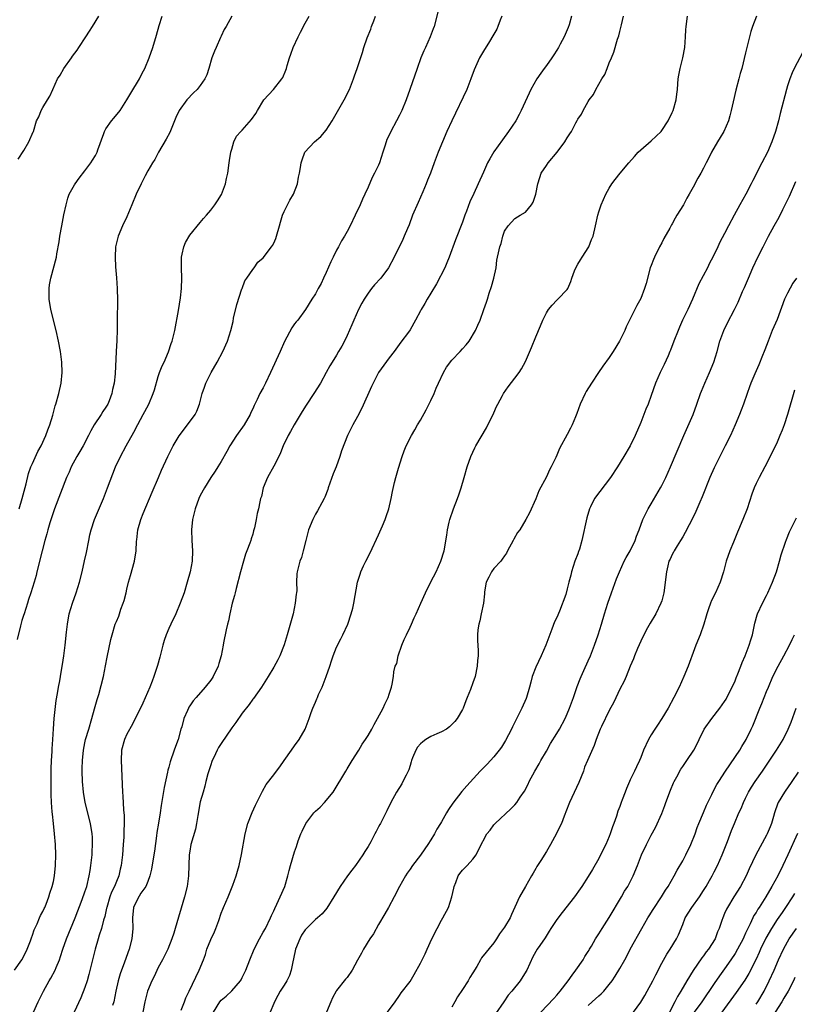
# Model space of a CAD drawing. Units: inches. Extents: x 2601000 to 2604000, y 1497000 to 1500000.
# Drawn here: x 2602191 to 2602338, y 1498001 to 1498188 of the extents above; entities that cross this region are included whole.
import ezdxf

# ---------------------------------------------------------------- set-up
doc = ezdxf.new("R2010")
doc.units = ezdxf.units.IN
doc.header["$MEASUREMENT"] = 0
doc.layers.add('LD26011497_2ft', color=60, linetype='Continuous')

msp = doc.modelspace()

# ---------------------------------------------------------------- linework, layer by layer
at = {"layer": 'LD26011497_2ft'}
for points, elevation in [([(2602270.63, 1498191), (2602269.6, 1498187), (2602269.42, 1498186.58), (2602268.86, 1498185), (2602267.93, 1498183), (2602267.62, 1498182.38), (2602267.08, 1498181), (2602266.34, 1498179), (2602264.99, 1498175), (2602264.25, 1498173), (2602263.44, 1498171), (2602263, 1498170.08), (2602262.45, 1498169), (2602261.33, 1498167), (2602261, 1498166.28), (2602260.58, 1498165.42), (2602260.43, 1498165), (2602260.18, 1498164.18), (2602259.79, 1498163), (2602259.17, 1498161), (2602259, 1498160.55), (2602258.23, 1498159), (2602257.8, 1498158.2), (2602257, 1498156.37), (2602256.37, 1498155), (2602255.93, 1498154.07), (2602255.49, 1498153), (2602254.57, 1498151), (2602253.58, 1498149), (2602253, 1498147.91), (2602252.48, 1498147), (2602251.91, 1498146.09), (2602251.37, 1498145), (2602251, 1498144.33), (2602250.33, 1498143), (2602249.87, 1498142.13), (2602249, 1498140.08), (2602248.49, 1498139), (2602248.03, 1498137.97), (2602247.49, 1498137), (2602247, 1498136.03), (2602246.3, 1498135), (2602245.1, 1498133), (2602243.59, 1498131), (2602243.3, 1498130.7), (2602243, 1498130.27), (2602242.46, 1498129.54), (2602241.05, 1498126.95), (2602240.24, 1498125), (2602238.42, 1498121), (2602237.46, 1498119), (2602237, 1498118.11), (2602236.39, 1498117), (2602235.83, 1498115.83), (2602235.26, 1498114.74), (2602235, 1498114.11), (2602234.64, 1498113.36), (2602234.51, 1498113), (2602233.36, 1498111), (2602231.94, 1498109), (2602230.61, 1498107), (2602230.06, 1498105.94), (2602229, 1498104.04), (2602228.37, 1498103), (2602227.83, 1498102.17), (2602226.99, 1498101), (2602225.78, 1498099), (2602225, 1498097.54), (2602224.74, 1498097), (2602224, 1498095), (2602223.53, 1498093), (2602223.33, 1498091), (2602223.38, 1498089), (2602223.52, 1498087), (2602223.46, 1498085), (2602223.09, 1498083), (2602222.52, 1498081), (2602221.9, 1498079), (2602221.19, 1498077), (2602220.35, 1498075), (2602219.41, 1498073), (2602219, 1498072.17), (2602218.52, 1498071), (2602218.1, 1498069.9), (2602217.83, 1498069), (2602217.34, 1498067), (2602217.29, 1498066.71), (2602216.87, 1498065.13), (2602216.15, 1498063), (2602215.83, 1498062.17), (2602215.36, 1498061), (2602214.06, 1498057.94), (2602213, 1498055.83), (2602212.61, 1498055), (2602212.06, 1498053.94), (2602211, 1498052.01), (2602210.55, 1498051), (2602210.01, 1498049), (2602209.9, 1498047), (2602210.17, 1498041), (2602210.23, 1498040.23), (2602210.37, 1498037.63), (2602210.49, 1498036.49), (2602210.51, 1498035), (2602210.44, 1498033.56), (2602210.45, 1498033), (2602210.42, 1498032.42), (2602210.32, 1498031), (2602210.15, 1498029), (2602209.92, 1498027), (2602209.73, 1498026.27), (2602209.46, 1498025), (2602209, 1498023.95), (2602208.63, 1498023), (2602208.09, 1498021.91), (2602207.78, 1498021), (2602207.17, 1498019), (2602207.15, 1498018.85), (2602206.77, 1498017.23), (2602206.55, 1498016.55), (2602206.16, 1498015), (2602205.73, 1498013.73), (2602205.53, 1498013), (2602204.93, 1498011), (2602203.78, 1498006.22), (2602203.42, 1498005), (2602203, 1498003.7), (2602202.24, 1498001.76), (2602200.96, 1497999)], 9240), ([(2602189.57, 1498007), (2602191, 1498008.98), (2602191.65, 1498010.35), (2602192, 1498011), (2602192.6, 1498012.6), (2602192.79, 1498013.21), (2602193, 1498013.68), (2602193.31, 1498014.69), (2602193.44, 1498015), (2602193.88, 1498015.88), (2602194.36, 1498017), (2602194.53, 1498017.47), (2602195, 1498018.24), (2602195.23, 1498018.77), (2602195.35, 1498019), (2602195.6, 1498019.6), (2602196.12, 1498021), (2602196.31, 1498021.69), (2602196.77, 1498023), (2602197, 1498023.94), (2602197.2, 1498025), (2602197.42, 1498027), (2602197.48, 1498029), (2602197.38, 1498031), (2602197.21, 1498033), (2602197.01, 1498034.99), (2602196.79, 1498036.79), (2602196.78, 1498037.22), (2602196.62, 1498039), (2602196.55, 1498040.55), (2602196.54, 1498043), (2602196.56, 1498044.56), (2602196.56, 1498045.44), (2602196.63, 1498047), (2602196.75, 1498048.75), (2602196.76, 1498049.24), (2602196.88, 1498051), (2602196.98, 1498053.02), (2602197.12, 1498055), (2602197.55, 1498058.45), (2602197.8, 1498059.8), (2602197.98, 1498061), (2602198.19, 1498062.19), (2602198.32, 1498063), (2602198.6, 1498064.6), (2602198.71, 1498065.29), (2602199, 1498067), (2602199.26, 1498069), (2602199.49, 1498071.49), (2602199.65, 1498073), (2602200.01, 1498075), (2602200.61, 1498077), (2602201.32, 1498079), (2602201.94, 1498081), (2602202.46, 1498083), (2602202.94, 1498085.06), (2602203.3, 1498086.7), (2602203.74, 1498089), (2602203.97, 1498090.03), (2602204.2, 1498091), (2602204.86, 1498093), (2602206.52, 1498097), (2602207.33, 1498099), (2602208.86, 1498103), (2602209.77, 1498105), (2602210.86, 1498107), (2602212.35, 1498109.65), (2602213.1, 1498111.1), (2602214.12, 1498113), (2602214.44, 1498113.56), (2602215.16, 1498115), (2602216.04, 1498117), (2602216.28, 1498117.72), (2602217, 1498120.25), (2602217.25, 1498121), (2602217.73, 1498122.27), (2602218.1, 1498123), (2602218.95, 1498124.95), (2602219.46, 1498126.54), (2602219.63, 1498127), (2602220.12, 1498129), (2602220.83, 1498132.83), (2602221.22, 1498135.22), (2602221.43, 1498137), (2602221.5, 1498139), (2602221.43, 1498141), (2602221.44, 1498141.44), (2602221.42, 1498143), (2602221.57, 1498143.57), (2602221.85, 1498145), (2602222.19, 1498145.81), (2602223, 1498147.22), (2602225, 1498149.62), (2602225.61, 1498150.39), (2602226.19, 1498151), (2602227, 1498151.96), (2602227.78, 1498153), (2602228.27, 1498153.73), (2602229.03, 1498154.97), (2602229.79, 1498157), (2602229.99, 1498157.99), (2602230.23, 1498159), (2602230.52, 1498161), (2602230.55, 1498161.45), (2602230.85, 1498163), (2602231, 1498163.61), (2602231.41, 1498165), (2602231.91, 1498166.09), (2602232.72, 1498167), (2602233, 1498167.25), (2602234.77, 1498169.23), (2602235.57, 1498170.43), (2602235.89, 1498171), (2602237.14, 1498173), (2602238.94, 1498175), (2602240.57, 1498177), (2602240.72, 1498177.28), (2602241.32, 1498178.68), (2602241.42, 1498179), (2602241.58, 1498179.58), (2602241.99, 1498181), (2602242.29, 1498181.71), (2602242.71, 1498183), (2602243.64, 1498185), (2602244.09, 1498185.91), (2602245, 1498187.66), (2602245.8, 1498189)], 9236), ([(2602231, 1498188.98), (2602229.92, 1498187), (2602229.57, 1498186.43), (2602229, 1498185.17), (2602228.89, 1498184.89), (2602228.01, 1498183), (2602227.71, 1498182.29), (2602227.22, 1498181), (2602226.66, 1498179), (2602226.23, 1498177.77), (2602225.89, 1498177), (2602225, 1498175.72), (2602224.42, 1498175), (2602223.68, 1498174.32), (2602222.43, 1498173), (2602220.99, 1498171), (2602220.33, 1498169.67), (2602219.2, 1498166.8), (2602218.51, 1498165.49), (2602217.03, 1498163.03), (2602216.35, 1498161.65), (2602215.91, 1498161), (2602215, 1498159.44), (2602214.5, 1498158.5), (2602213.74, 1498157), (2602212.78, 1498155), (2602211.94, 1498153), (2602211, 1498150.67), (2602210.2, 1498149), (2602209.32, 1498147), (2602208.83, 1498145), (2602208.75, 1498143), (2602208.85, 1498141.15), (2602209.05, 1498139.05), (2602209.17, 1498137), (2602209.2, 1498134.8), (2602209.15, 1498131), (2602209.15, 1498129.15), (2602209.1, 1498127.1), (2602208.97, 1498125.03), (2602208.74, 1498120.74), (2602208.56, 1498119), (2602208.25, 1498117.75), (2602208.14, 1498117), (2602207.63, 1498115.63), (2602207.36, 1498115), (2602207, 1498114.4), (2602206.43, 1498113.57), (2602206.09, 1498113), (2602204.74, 1498111), (2602204.12, 1498109.88), (2602203.69, 1498109), (2602202.65, 1498107), (2602202.06, 1498105.94), (2602201.48, 1498105), (2602200.37, 1498103), (2602199.97, 1498102.03), (2602199.49, 1498101), (2602197.22, 1498095), (2602196.32, 1498092.32), (2602195.93, 1498091), (2602195.75, 1498090.25), (2602195.36, 1498089), (2602194.84, 1498087), (2602193.86, 1498083), (2602193.68, 1498082.32), (2602193.3, 1498081), (2602192.69, 1498079), (2602192.26, 1498077.74), (2602192.04, 1498077), (2602191.4, 1498075), (2602191.31, 1498074.69), (2602191, 1498073.7), (2602190.71, 1498072.71), (2602190.1, 1498070.1)], 9234), ([(2602190.3, 1498161.7), (2602191.33, 1498163.33), (2602192.32, 1498165), (2602193.12, 1498166.88), (2602193.18, 1498167), (2602193.79, 1498169), (2602194.2, 1498169.8), (2602194.64, 1498171), (2602195, 1498171.55), (2602195.84, 1498173), (2602196.32, 1498173.68), (2602196.89, 1498175), (2602197.79, 1498177), (2602198.26, 1498177.74), (2602198.96, 1498179), (2602200.42, 1498181), (2602200.66, 1498181.34), (2602201.52, 1498182.48), (2602201.84, 1498183), (2602203.19, 1498185), (2602203.87, 1498186.13), (2602204.45, 1498187), (2602205.65, 1498189)], 9230), ([(2602190.44, 1498095), (2602191.05, 1498097), (2602191.78, 1498099.78), (2602192.23, 1498101.77), (2602192.71, 1498103), (2602193, 1498103.67), (2602194.05, 1498105.95), (2602194.65, 1498107), (2602195.56, 1498109), (2602195.92, 1498110.08), (2602196.3, 1498111), (2602196.87, 1498112.87), (2602197.36, 1498114.64), (2602197.48, 1498115), (2602198.03, 1498117), (2602198.46, 1498119), (2602198.66, 1498121), (2602198.58, 1498123), (2602198.34, 1498125), (2602197.99, 1498127), (2602197.54, 1498129), (2602196.53, 1498133), (2602196.2, 1498135), (2602196.18, 1498137), (2602196.26, 1498137.74), (2602196.49, 1498139), (2602197.58, 1498143), (2602197.66, 1498143.66), (2602198.07, 1498145.93), (2602198.21, 1498147), (2602198.59, 1498149), (2602199, 1498151.08), (2602199.4, 1498153), (2602199.74, 1498154.26), (2602200.03, 1498155), (2602201, 1498156.81), (2602201.12, 1498157), (2602201.91, 1498158.09), (2602203, 1498159.48), (2602204.13, 1498161), (2602204.48, 1498161.52), (2602205, 1498162.39), (2602205.22, 1498162.78), (2602205.31, 1498163), (2602205.45, 1498163.45), (2602206.6, 1498166.6), (2602206.73, 1498167), (2602207, 1498167.45), (2602208.09, 1498169), (2602208.51, 1498169.49), (2602209.71, 1498171), (2602211, 1498173), (2602211.74, 1498174.26), (2602213.4, 1498177), (2602213.92, 1498178.08), (2602214.45, 1498179), (2602215.27, 1498181), (2602215.94, 1498183), (2602216.66, 1498185.34), (2602217.17, 1498187.17), (2602217.72, 1498189)], 9232), ([(2602193.2, 1497999), (2602194.08, 1498001), (2602195.1, 1498003), (2602196.21, 1498005), (2602196.51, 1498005.49), (2602197.32, 1498007), (2602197.53, 1498007.53), (2602198.16, 1498009), (2602198.37, 1498009.63), (2602198.8, 1498011), (2602199.48, 1498013), (2602201.14, 1498017), (2602202.47, 1498020.47), (2602203, 1498021.98), (2602203.34, 1498023), (2602203.83, 1498025), (2602203.98, 1498026.02), (2602204.14, 1498027), (2602204.36, 1498029), (2602204.38, 1498029.62), (2602204.47, 1498031), (2602204.42, 1498032.42), (2602204.38, 1498033), (2602204.04, 1498035), (2602203.08, 1498039), (2602202.72, 1498041), (2602202.52, 1498043), (2602202.46, 1498045), (2602202.49, 1498045.51), (2602202.54, 1498047), (2602202.76, 1498049), (2602203, 1498050.37), (2602203.13, 1498051), (2602203.73, 1498053), (2602204.34, 1498055), (2602204.85, 1498056.85), (2602205.33, 1498058.67), (2602205.63, 1498059.63), (2602206.52, 1498063), (2602206.95, 1498065.05), (2602207.27, 1498066.73), (2602207.93, 1498070.07), (2602208.18, 1498071), (2602208.8, 1498073), (2602209, 1498073.53), (2602209.44, 1498074.56), (2602209.85, 1498075.85), (2602210.28, 1498077), (2602210.46, 1498077.54), (2602210.84, 1498079), (2602211, 1498079.7), (2602211.32, 1498081), (2602211.67, 1498082.32), (2602212.46, 1498085), (2602212.79, 1498087), (2602212.84, 1498088.84), (2602212.88, 1498089.12), (2602213.08, 1498091), (2602213.67, 1498093), (2602214.12, 1498094.12), (2602215.84, 1498098.16), (2602217.01, 1498101), (2602217.61, 1498102.39), (2602218.81, 1498105), (2602219.86, 1498107), (2602221, 1498108.92), (2602222.57, 1498111), (2602224.02, 1498113), (2602224.35, 1498113.65), (2602224.87, 1498115), (2602225.37, 1498117), (2602225.78, 1498118.22), (2602226.07, 1498119), (2602227.09, 1498121), (2602228.2, 1498123), (2602229.28, 1498125), (2602230.19, 1498127), (2602230.84, 1498129), (2602231.25, 1498130.75), (2602231.37, 1498131.37), (2602231.99, 1498134.01), (2602232.95, 1498136.95), (2602232.97, 1498137.03), (2602233.52, 1498138.48), (2602233.91, 1498139), (2602235, 1498140.68), (2602235.25, 1498141), (2602235.97, 1498142.03), (2602237, 1498142.89), (2602238.6, 1498145), (2602238.77, 1498145.23), (2602239, 1498145.65), (2602239.41, 1498146.59), (2602239.55, 1498147), (2602240.14, 1498149), (2602240.32, 1498149.68), (2602240.71, 1498151), (2602241, 1498151.71), (2602241.63, 1498153), (2602242.1, 1498153.9), (2602242.76, 1498155), (2602243.53, 1498157), (2602243.76, 1498158.24), (2602243.93, 1498159), (2602244.1, 1498160.1), (2602244.22, 1498161), (2602244.44, 1498161.57), (2602244.94, 1498163), (2602246.77, 1498165), (2602247.98, 1498166.02), (2602249, 1498167.21), (2602250.14, 1498169), (2602252.44, 1498173), (2602253.44, 1498175), (2602254.23, 1498177), (2602254.42, 1498177.58), (2602254.95, 1498179), (2602255.95, 1498182.05), (2602256.21, 1498183), (2602256.83, 1498184.83), (2602257.5, 1498186.5), (2602257.67, 1498187), (2602258.08, 1498188.08), (2602258.41, 1498189)], 9238), ([(2602282.54, 1498189), (2602282.2, 1498188.2), (2602281.75, 1498187), (2602281.53, 1498186.47), (2602281, 1498185.55), (2602280.81, 1498185.19), (2602280.14, 1498184.14), (2602279, 1498182.29), (2602278.24, 1498181), (2602277.24, 1498178.76), (2602276.62, 1498177), (2602275.82, 1498175), (2602272.97, 1498169.03), (2602272.04, 1498167), (2602271.19, 1498165), (2602270.39, 1498163), (2602269.63, 1498161), (2602268.89, 1498159), (2602268.34, 1498157.66), (2602268.1, 1498157), (2602267.45, 1498155.45), (2602266.54, 1498153.46), (2602265.49, 1498151), (2602264.81, 1498149.19), (2602264.5, 1498148.5), (2602263.91, 1498147), (2602263.64, 1498146.36), (2602261.98, 1498143), (2602260.89, 1498141), (2602259.42, 1498139), (2602258.24, 1498137.76), (2602257.68, 1498137), (2602257, 1498136.14), (2602256.26, 1498135), (2602255.79, 1498134.21), (2602255.2, 1498133), (2602254.27, 1498131), (2602253.9, 1498130.1), (2602253, 1498128.07), (2602252.48, 1498127), (2602251.98, 1498126.02), (2602251.38, 1498125), (2602251, 1498124.32), (2602250.16, 1498123), (2602249.72, 1498122.28), (2602249.04, 1498121), (2602247.92, 1498119), (2602246.69, 1498117), (2602245.22, 1498114.78), (2602244.44, 1498113.56), (2602242.88, 1498111), (2602242.23, 1498109.77), (2602241.76, 1498109), (2602240.8, 1498107), (2602240.3, 1498105.7), (2602239.96, 1498105), (2602239, 1498103.15), (2602237.81, 1498101), (2602237.01, 1498099), (2602236.65, 1498097.35), (2602236.51, 1498097), (2602236.37, 1498096.37), (2602236.1, 1498095), (2602235.87, 1498094.13), (2602235.69, 1498093), (2602235.36, 1498091.36), (2602235.24, 1498091), (2602235.17, 1498090.83), (2602235, 1498090.17), (2602234.7, 1498089.3), (2602234.65, 1498089), (2602234.48, 1498088.48), (2602233.91, 1498087), (2602233.65, 1498086.36), (2602233.23, 1498085), (2602232.66, 1498083), (2602231.84, 1498079.84), (2602231.63, 1498079), (2602231.52, 1498078.48), (2602231.11, 1498077), (2602230.64, 1498075), (2602230.37, 1498073.63), (2602230.2, 1498073), (2602229.95, 1498071.95), (2602229.46, 1498069.46), (2602229.35, 1498069), (2602228.98, 1498067), (2602228.52, 1498065.48), (2602228.41, 1498065), (2602227.45, 1498063), (2602227.28, 1498062.72), (2602227, 1498062.32), (2602225.94, 1498061), (2602224.19, 1498059), (2602223.64, 1498058.36), (2602223, 1498057.45), (2602222.82, 1498057.18), (2602222.73, 1498057), (2602222.56, 1498056.56), (2602221.88, 1498055), (2602221.46, 1498053.46), (2602221.32, 1498053), (2602220.76, 1498051), (2602220.3, 1498049.7), (2602220.03, 1498049), (2602219.25, 1498046.75), (2602219, 1498045.74), (2602218.83, 1498045.17), (2602218.77, 1498044.77), (2602218.12, 1498041.88), (2602217.56, 1498038.44), (2602217.36, 1498037), (2602217.04, 1498035.04), (2602216.73, 1498033.27), (2602216.66, 1498032.66), (2602216.25, 1498029.75), (2602216.17, 1498029), (2602215.71, 1498026.29), (2602215.37, 1498025), (2602215, 1498023.96), (2602214.61, 1498023), (2602213.69, 1498021.69), (2602213, 1498020.56), (2602212.29, 1498019), (2602212.09, 1498017), (2602212.17, 1498015), (2602211.98, 1498013), (2602211.44, 1498011), (2602210.55, 1498008.55), (2602209.7, 1498006.3), (2602209.33, 1498005), (2602208.89, 1498003), (2602208.49, 1498001), (2602208.27, 1498000.27)], 9242), ([(2602295.81, 1498189), (2602295.33, 1498187.33), (2602295.17, 1498186.83), (2602294.37, 1498185), (2602293.63, 1498183.63), (2602293.31, 1498183), (2602293, 1498182.49), (2602292.43, 1498181.57), (2602292.06, 1498181), (2602291, 1498179.53), (2602290.59, 1498179), (2602289.92, 1498178.08), (2602289.17, 1498177), (2602288.05, 1498175), (2602287.7, 1498174.3), (2602286.23, 1498171), (2602285.79, 1498170.21), (2602285.16, 1498169), (2602283.81, 1498167), (2602282.61, 1498165.39), (2602281, 1498163.11), (2602280.21, 1498161.79), (2602279.81, 1498161), (2602279, 1498159.22), (2602278.02, 1498157), (2602277.18, 1498155.18), (2602276.42, 1498153.58), (2602275.76, 1498151.76), (2602275.47, 1498151), (2602275, 1498149.65), (2602273.66, 1498146.34), (2602272.47, 1498143), (2602272.05, 1498141.95), (2602271.63, 1498141), (2602270.05, 1498137.95), (2602269, 1498136.17), (2602268.25, 1498135), (2602267.82, 1498134.18), (2602267.12, 1498133), (2602267, 1498132.74), (2602266.07, 1498131), (2602265, 1498129.12), (2602264.69, 1498128.69), (2602263.23, 1498126.77), (2602261.98, 1498125), (2602261, 1498123.78), (2602258.98, 1498121), (2602257.95, 1498119), (2602257.66, 1498118.34), (2602255.81, 1498114.19), (2602255, 1498112.61), (2602254.09, 1498111), (2602253.07, 1498109), (2602251.94, 1498106.06), (2602251.64, 1498105), (2602250.89, 1498103), (2602250.34, 1498101.66), (2602249.42, 1498099), (2602249.32, 1498098.68), (2602248.75, 1498097.25), (2602248.63, 1498097), (2602248.17, 1498096.17), (2602247.37, 1498094.63), (2602247, 1498094), (2602246.47, 1498093), (2602245.65, 1498091), (2602245.53, 1498090.47), (2602245.11, 1498089), (2602244.64, 1498087), (2602244.29, 1498085.71), (2602243.99, 1498085), (2602243.47, 1498083), (2602243.41, 1498082.59), (2602243.38, 1498081), (2602243.41, 1498079.41), (2602243.35, 1498079), (2602243.29, 1498078.71), (2602243.12, 1498077), (2602242.7, 1498075), (2602241.85, 1498071.85), (2602241.6, 1498071), (2602241, 1498069.08), (2602240.15, 1498067), (2602239.79, 1498066.21), (2602239, 1498064.78), (2602237.93, 1498063), (2602236.68, 1498061), (2602235.14, 1498058.86), (2602235, 1498058.69), (2602234.31, 1498057.69), (2602233, 1498056.05), (2602231.77, 1498054.23), (2602231, 1498053.21), (2602229, 1498050.28), (2602228.5, 1498049.5), (2602228.24, 1498049), (2602227.57, 1498047.57), (2602227.29, 1498047), (2602227.21, 1498046.79), (2602227, 1498046.17), (2602226.46, 1498044.46), (2602226.08, 1498043), (2602225.87, 1498042.13), (2602225.53, 1498041), (2602225, 1498039.1), (2602224.52, 1498036.52), (2602224.3, 1498035), (2602224.09, 1498033.91), (2602223.22, 1498031), (2602223, 1498029.75), (2602222.89, 1498029), (2602222.76, 1498025), (2602222.5, 1498023), (2602222.02, 1498021), (2602220.21, 1498015), (2602219.94, 1498014.06), (2602219.59, 1498013), (2602218.79, 1498011), (2602217.78, 1498009), (2602217, 1498007.54), (2602216.19, 1498005.81), (2602215.79, 1498005), (2602214.92, 1498003), (2602214.4, 1498001), (2602214.05, 1497999)], 9244), ([(2602221.37, 1497999.37), (2602221.99, 1498001), (2602222.25, 1498001.75), (2602222.89, 1498003), (2602224.82, 1498007), (2602225.6, 1498009), (2602225.97, 1498010.03), (2602226.28, 1498011), (2602227, 1498012.85), (2602227.69, 1498014.31), (2602228, 1498015), (2602228.51, 1498016.51), (2602229, 1498017.91), (2602229.32, 1498018.68), (2602229.43, 1498019), (2602230.33, 1498021), (2602231.21, 1498023.21), (2602231.85, 1498025), (2602232.09, 1498025.91), (2602232.41, 1498027), (2602232.89, 1498029.11), (2602233.55, 1498033), (2602234.09, 1498035), (2602234.9, 1498037.1), (2602235.52, 1498038.48), (2602235.81, 1498039), (2602236.63, 1498040.63), (2602236.85, 1498041.15), (2602237.59, 1498042.41), (2602239, 1498044.26), (2602239.52, 1498045), (2602240.17, 1498045.83), (2602240.97, 1498047), (2602242.42, 1498049), (2602243, 1498049.78), (2602243.83, 1498051), (2602245, 1498053), (2602245.75, 1498055), (2602246.15, 1498056.15), (2602246.47, 1498057), (2602247, 1498058.16), (2602247.25, 1498058.75), (2602247.33, 1498059), (2602247.57, 1498059.57), (2602248.22, 1498061), (2602249.01, 1498063), (2602249.69, 1498065), (2602250, 1498066), (2602250.36, 1498067), (2602251, 1498068.61), (2602251.79, 1498070.21), (2602252.21, 1498071), (2602253.13, 1498073), (2602253.81, 1498075), (2602254.09, 1498076.09), (2602254.31, 1498077), (2602254.98, 1498081), (2602255.47, 1498082.53), (2602255.62, 1498083), (2602256.15, 1498084.15), (2602256.55, 1498085), (2602257.39, 1498086.61), (2602259, 1498090.05), (2602259.75, 1498091.75), (2602260.26, 1498093), (2602260.44, 1498093.56), (2602260.96, 1498095), (2602261.43, 1498097), (2602261.67, 1498098.33), (2602262.05, 1498100.05), (2602262.29, 1498101), (2602262.79, 1498102.79), (2602263.48, 1498105), (2602263.91, 1498106.09), (2602264.28, 1498107), (2602265.3, 1498109), (2602265.93, 1498110.07), (2602266.44, 1498111), (2602267, 1498111.91), (2602268.09, 1498113.91), (2602269, 1498115.65), (2602269.61, 1498117), (2602270.01, 1498118.01), (2602270.45, 1498119), (2602271.4, 1498121), (2602271.98, 1498122.02), (2602273, 1498123.37), (2602274.57, 1498125), (2602275, 1498125.54), (2602275.71, 1498126.29), (2602276.27, 1498127), (2602277.46, 1498129), (2602277.95, 1498130.05), (2602278.37, 1498131), (2602279.1, 1498133), (2602279.59, 1498134.41), (2602279.76, 1498135), (2602280.11, 1498136.11), (2602280.57, 1498137.43), (2602281.01, 1498139.01), (2602281.4, 1498141), (2602281.58, 1498142.42), (2602281.67, 1498143), (2602281.85, 1498143.85), (2602282.14, 1498145), (2602282.36, 1498145.64), (2602282.72, 1498147), (2602283, 1498147.94), (2602283.7, 1498149), (2602284.35, 1498149.65), (2602285, 1498150.36), (2602285.99, 1498151), (2602287, 1498151.56), (2602288.15, 1498153), (2602288.51, 1498153.49), (2602288.99, 1498155), (2602289.35, 1498157), (2602289.77, 1498158.22), (2602290.02, 1498159), (2602291, 1498160.49), (2602291.36, 1498161), (2602293.05, 1498163), (2602294.54, 1498165), (2602295, 1498165.76), (2602295.5, 1498166.5), (2602295.79, 1498167), (2602296.63, 1498168.63), (2602296.9, 1498169.1), (2602297, 1498169.3), (2602297.7, 1498170.3), (2602298.05, 1498171), (2602299, 1498172.71), (2602299.19, 1498173), (2602299.97, 1498174.03), (2602300.44, 1498175), (2602301, 1498176.02), (2602301.59, 1498177), (2602302.16, 1498177.84), (2602302.58, 1498179), (2602303, 1498180.05), (2602303.4, 1498181), (2602303.9, 1498182.1), (2602304.59, 1498184.59), (2602304.8, 1498185.2), (2602305, 1498186.07), (2602305.2, 1498186.8), (2602305.31, 1498187.31), (2602305.73, 1498189)], 9246), ([(2602227.52, 1497999), (2602228.73, 1498001), (2602229, 1498001.31), (2602229.95, 1498002.05), (2602231, 1498003.09), (2602232.66, 1498005), (2602232.79, 1498005.21), (2602233, 1498005.6), (2602233.69, 1498007), (2602234.46, 1498009), (2602235.26, 1498011), (2602236.29, 1498013), (2602237, 1498014.24), (2602237.41, 1498015), (2602238.4, 1498017), (2602238.56, 1498017.44), (2602239, 1498018.37), (2602239.19, 1498018.81), (2602239.58, 1498019.58), (2602240.26, 1498021), (2602241.13, 1498023), (2602241.7, 1498025), (2602241.94, 1498026.06), (2602242.21, 1498027), (2602243, 1498029.6), (2602243.38, 1498030.62), (2602243.7, 1498031.7), (2602244.16, 1498033), (2602244.44, 1498033.56), (2602245.13, 1498035), (2602246.68, 1498037), (2602247, 1498037.36), (2602247.87, 1498038.13), (2602248.68, 1498039), (2602250.35, 1498041), (2602252.74, 1498045), (2602253, 1498045.39), (2602253.98, 1498047), (2602255.24, 1498049), (2602255.89, 1498050.11), (2602256.54, 1498051), (2602257, 1498051.81), (2602257.73, 1498053), (2602258.14, 1498053.86), (2602258.8, 1498055), (2602259.88, 1498057), (2602260.22, 1498057.78), (2602260.81, 1498059), (2602261, 1498059.65), (2602261.44, 1498061), (2602261.57, 1498061.57), (2602261.83, 1498063), (2602261.92, 1498063.92), (2602262.19, 1498065), (2602262.46, 1498065.54), (2602262.72, 1498067), (2602263.43, 1498069), (2602263.89, 1498070.11), (2602264.32, 1498071), (2602265, 1498072.47), (2602265.28, 1498073), (2602265.79, 1498074.21), (2602266.18, 1498075), (2602267.04, 1498077), (2602267.94, 1498079), (2602269, 1498081.06), (2602269.96, 1498083), (2602270.87, 1498085), (2602271.49, 1498087), (2602272.01, 1498089.99), (2602272.14, 1498091), (2602272.47, 1498092.47), (2602272.6, 1498093), (2602273.3, 1498095), (2602274.07, 1498097), (2602274.29, 1498097.71), (2602274.76, 1498099), (2602275.36, 1498101), (2602275.92, 1498103), (2602276.61, 1498105), (2602277.36, 1498106.64), (2602277.54, 1498107), (2602279.57, 1498110.43), (2602279.87, 1498111), (2602280.84, 1498113), (2602281, 1498113.34), (2602281.49, 1498114.51), (2602281.72, 1498115), (2602282.63, 1498116.63), (2602282.82, 1498117), (2602283.75, 1498118.25), (2602285, 1498119.9), (2602285.8, 1498121), (2602286.28, 1498121.72), (2602287, 1498123.12), (2602288.2, 1498125.8), (2602289, 1498127.82), (2602289.88, 1498129.88), (2602290.33, 1498131), (2602291, 1498132.38), (2602291.41, 1498133), (2602292.12, 1498133.88), (2602293, 1498134.82), (2602293.21, 1498135), (2602295, 1498136.84), (2602295.11, 1498137), (2602295.66, 1498138.34), (2602295.88, 1498139), (2602296.39, 1498140.39), (2602296.6, 1498141), (2602297, 1498141.66), (2602297.49, 1498142.51), (2602297.83, 1498143), (2602299.1, 1498145), (2602299.63, 1498146.37), (2602299.91, 1498147), (2602300.4, 1498149), (2602300.8, 1498151), (2602301, 1498151.65), (2602301.46, 1498153), (2602302.35, 1498155), (2602303, 1498156.17), (2602303.5, 1498157), (2602304.15, 1498157.85), (2602305.07, 1498159), (2602306.75, 1498161), (2602307.82, 1498162.18), (2602308.53, 1498163), (2602309, 1498163.45), (2602311, 1498165.21), (2602312.87, 1498167), (2602313, 1498167.16), (2602314.23, 1498169), (2602315, 1498170.59), (2602315.18, 1498171), (2602315.74, 1498173), (2602315.9, 1498174.1), (2602316.01, 1498175), (2602316.08, 1498176.08), (2602316.16, 1498177), (2602316.27, 1498177.73), (2602316.5, 1498179), (2602317, 1498181), (2602317.4, 1498183), (2602317.57, 1498185), (2602317.63, 1498186.37), (2602317.68, 1498187), (2602317.92, 1498189)], 9248), ([(2602331.11, 1498189), (2602330.3, 1498187), (2602329.98, 1498186.02), (2602329.72, 1498185), (2602329, 1498181.96), (2602328.26, 1498179), (2602327.97, 1498178.03), (2602327.71, 1498177), (2602327.12, 1498174.88), (2602326.61, 1498172.61), (2602326.27, 1498171), (2602326.02, 1498169.98), (2602325.71, 1498169), (2602324.83, 1498167), (2602324.17, 1498165.83), (2602323.66, 1498165), (2602322.49, 1498163), (2602322.02, 1498161.98), (2602321.51, 1498161), (2602321, 1498159.97), (2602320.48, 1498159), (2602319.92, 1498158.08), (2602319, 1498156.35), (2602318.24, 1498155), (2602317.77, 1498154.23), (2602317.13, 1498153), (2602315.91, 1498151), (2602315.56, 1498150.44), (2602315, 1498149.39), (2602314.85, 1498149.15), (2602314.52, 1498148.52), (2602313.43, 1498146.57), (2602313, 1498145.71), (2602312.61, 1498145), (2602311.6, 1498143), (2602311.41, 1498142.59), (2602311, 1498141.42), (2602310.83, 1498141), (2602310.01, 1498137.99), (2602309.72, 1498137), (2602309, 1498135.12), (2602308.24, 1498133.76), (2602307.88, 1498133), (2602306.25, 1498129.75), (2602305.94, 1498129), (2602304.96, 1498127), (2602303.77, 1498125), (2602303, 1498123.87), (2602301.78, 1498122.22), (2602300.97, 1498121.03), (2602299.62, 1498119), (2602298.62, 1498117.38), (2602298.4, 1498117), (2602297.47, 1498115), (2602296.83, 1498113.17), (2602296.57, 1498112.57), (2602295.94, 1498111), (2602295.63, 1498110.37), (2602295, 1498109.2), (2602293.5, 1498106.5), (2602293, 1498105.23), (2602292.82, 1498104.82), (2602291.93, 1498103), (2602291.58, 1498102.42), (2602291, 1498101.14), (2602289.58, 1498098.42), (2602289, 1498096.91), (2602287.76, 1498094.24), (2602287.11, 1498093), (2602285.93, 1498091), (2602285.53, 1498090.47), (2602284.78, 1498089.22), (2602284.69, 1498089), (2602283.62, 1498087), (2602283.42, 1498086.58), (2602283, 1498086.05), (2602282.6, 1498085.4), (2602282.29, 1498085), (2602281, 1498083.65), (2602280.53, 1498083), (2602280.02, 1498081.98), (2602279.55, 1498081), (2602279.21, 1498079.21), (2602279.19, 1498079), (2602279.19, 1498078.81), (2602279, 1498077), (2602278.59, 1498075), (2602278.34, 1498073.66), (2602278.1, 1498073), (2602277.92, 1498071.92), (2602277.88, 1498071), (2602277.89, 1498069.89), (2602277.99, 1498067.99), (2602277.98, 1498067), (2602277.89, 1498066.11), (2602277.83, 1498065), (2602277.4, 1498063), (2602277, 1498061.81), (2602276.54, 1498060.54), (2602275.91, 1498059), (2602275.64, 1498058.36), (2602275.13, 1498057), (2602275, 1498056.74), (2602274, 1498055), (2602273.56, 1498054.44), (2602272.56, 1498053.44), (2602271.96, 1498053), (2602271, 1498052.48), (2602270.12, 1498052.12), (2602269, 1498051.6), (2602267.99, 1498051), (2602267.42, 1498050.58), (2602267, 1498050.21), (2602266.45, 1498049.55), (2602266.11, 1498049), (2602265.49, 1498047.49), (2602265.3, 1498047), (2602265.24, 1498046.76), (2602265, 1498046.07), (2602264.75, 1498045.25), (2602264.24, 1498044.24), (2602263.66, 1498043), (2602263.41, 1498042.59), (2602262.42, 1498041), (2602261.34, 1498039), (2602260.6, 1498037.4), (2602259.76, 1498035.76), (2602259.36, 1498035), (2602259.22, 1498034.78), (2602259, 1498034.35), (2602258.52, 1498033.48), (2602258.31, 1498033), (2602257.52, 1498031.52), (2602257, 1498030.63), (2602256.36, 1498029.64), (2602256, 1498029), (2602254.61, 1498027), (2602253.9, 1498026.1), (2602253.09, 1498025), (2602251.66, 1498023), (2602250.49, 1498021), (2602249.15, 1498018.85), (2602248.22, 1498017.78), (2602247.38, 1498017), (2602247, 1498016.69), (2602245.28, 1498015), (2602245, 1498014.7), (2602244.32, 1498013.68), (2602243.96, 1498013), (2602243.17, 1498011), (2602242.79, 1498009.21), (2602242.63, 1498008.63), (2602242.31, 1498007), (2602242, 1498006), (2602241.49, 1498005), (2602241, 1498004.18), (2602240.26, 1498003), (2602239.8, 1498002.2), (2602239.14, 1498001), (2602239, 1498000.69), (2602238.35, 1497999)], 9250), ([(2602339.9, 1498182.1), (2602338.28, 1498179), (2602337.87, 1498178.13), (2602337.43, 1498177), (2602337, 1498175.71), (2602336.79, 1498175), (2602335.58, 1498170.42), (2602335.25, 1498169), (2602334.7, 1498167), (2602334.03, 1498165), (2602333.17, 1498163), (2602332.11, 1498161), (2602330.37, 1498157.63), (2602330.08, 1498157), (2602329.03, 1498155), (2602327.89, 1498153), (2602326.8, 1498151), (2602325.74, 1498149), (2602325, 1498147.55), (2602324.11, 1498145.89), (2602323.68, 1498145), (2602322.75, 1498143), (2602322.13, 1498141.87), (2602321.72, 1498141), (2602320.06, 1498137.94), (2602318.88, 1498135), (2602317.96, 1498133), (2602316.99, 1498131), (2602316.37, 1498129.63), (2602316.11, 1498129), (2602315.33, 1498127), (2602314.71, 1498125.29), (2602314.58, 1498125), (2602314.22, 1498124.22), (2602313.48, 1498122.52), (2602312.7, 1498121), (2602311.83, 1498119), (2602311, 1498116.64), (2602310.39, 1498115), (2602309.99, 1498114.01), (2602309.61, 1498113), (2602309, 1498111.46), (2602307.94, 1498109), (2602307, 1498107.05), (2602305.8, 1498105), (2602304.59, 1498103), (2602303.23, 1498101), (2602300.18, 1498097), (2602299.42, 1498095.42), (2602299.2, 1498095), (2602298.73, 1498093.27), (2602297.79, 1498089), (2602297.32, 1498087.32), (2602297.21, 1498087), (2602297.15, 1498086.85), (2602297, 1498086.4), (2602296.46, 1498085), (2602295.81, 1498083), (2602295.64, 1498082.36), (2602295.32, 1498081), (2602295, 1498079.75), (2602294.69, 1498078.69), (2602293.49, 1498075.49), (2602293, 1498074.31), (2602292.56, 1498073.44), (2602292.06, 1498072.06), (2602291.45, 1498070.55), (2602290.88, 1498069), (2602290.01, 1498067), (2602289, 1498064.81), (2602288.32, 1498063), (2602288.02, 1498061.98), (2602287.78, 1498061), (2602287.21, 1498059), (2602287.15, 1498058.85), (2602286.35, 1498057), (2602284.54, 1498053.46), (2602284.33, 1498053), (2602283.2, 1498050.8), (2602282.42, 1498049.58), (2602282, 1498049), (2602281, 1498047.74), (2602279.69, 1498046.32), (2602278.41, 1498045), (2602275.83, 1498042.17), (2602274.89, 1498041.11), (2602273.14, 1498038.86), (2602272.35, 1498037.65), (2602271.99, 1498037), (2602271, 1498035.34), (2602270.81, 1498035), (2602270.1, 1498033.9), (2602269.66, 1498033), (2602269, 1498031.89), (2602268.43, 1498031), (2602267.83, 1498030.17), (2602267, 1498028.93), (2602265.48, 1498027), (2602265, 1498026.26), (2602264.48, 1498025.52), (2602264.14, 1498025), (2602263.02, 1498023), (2602262, 1498021), (2602260.92, 1498019), (2602260.22, 1498017.78), (2602259, 1498015.73), (2602258.02, 1498013.98), (2602257.37, 1498013), (2602256.12, 1498011), (2602255.72, 1498010.28), (2602255, 1498008.93), (2602253.95, 1498007), (2602253, 1498005.64), (2602252.72, 1498005.28), (2602251, 1498003.12), (2602250.92, 1498003), (2602250.25, 1498001.75), (2602249.91, 1498001), (2602249.08, 1497999)], 9252), ([(2602260.71, 1497999), (2602262.16, 1498001), (2602263, 1498002.17), (2602263.33, 1498002.67), (2602265, 1498004.88), (2602265.79, 1498006.21), (2602267, 1498008.38), (2602267.87, 1498010.13), (2602268.28, 1498011), (2602269.19, 1498013), (2602270.15, 1498015), (2602271, 1498016.55), (2602271.28, 1498017), (2602272.35, 1498019), (2602273, 1498021), (2602273.33, 1498022.67), (2602273.43, 1498023), (2602273.74, 1498023.74), (2602274.2, 1498025), (2602274.52, 1498025.48), (2602275, 1498026.1), (2602275.43, 1498026.57), (2602275.87, 1498027), (2602277, 1498028.19), (2602277.63, 1498029), (2602278.21, 1498030.21), (2602279.66, 1498033), (2602280.26, 1498033.74), (2602281, 1498034.72), (2602281.24, 1498035), (2602284.23, 1498037.77), (2602285, 1498038.58), (2602285.35, 1498039), (2602286.02, 1498040.02), (2602286.81, 1498041.19), (2602287.51, 1498042.49), (2602287.75, 1498043), (2602288.82, 1498045), (2602289.63, 1498046.37), (2602289.97, 1498047), (2602291, 1498048.77), (2602291.77, 1498050.23), (2602293, 1498052.14), (2602293.52, 1498053), (2602294.6, 1498055), (2602295, 1498055.92), (2602295.43, 1498057), (2602296.15, 1498059), (2602296.88, 1498061.12), (2602297.43, 1498062.57), (2602297.62, 1498063), (2602298.16, 1498064.16), (2602299, 1498066.03), (2602299.43, 1498067), (2602300.2, 1498069), (2602300.89, 1498071), (2602301.51, 1498073), (2602302.08, 1498075), (2602302.71, 1498077), (2602303.4, 1498079), (2602304.35, 1498081.65), (2602304.93, 1498083), (2602305.87, 1498085), (2602306.25, 1498085.75), (2602306.97, 1498087), (2602307.97, 1498089), (2602308.22, 1498089.78), (2602308.72, 1498091), (2602309.43, 1498093), (2602310.4, 1498095), (2602311, 1498095.96), (2602312.77, 1498099), (2602313, 1498099.44), (2602313.77, 1498101), (2602314.66, 1498103), (2602317.21, 1498109), (2602318.98, 1498113), (2602319.72, 1498115), (2602320.4, 1498117), (2602320.57, 1498117.43), (2602321.2, 1498119), (2602322.13, 1498121), (2602322.96, 1498123), (2602323.56, 1498125), (2602324.08, 1498127), (2602324.82, 1498129), (2602325.54, 1498130.46), (2602326.88, 1498133), (2602327.57, 1498134.43), (2602328.44, 1498136.44), (2602328.79, 1498137.21), (2602329.54, 1498139), (2602330.41, 1498141), (2602331.35, 1498143), (2602332.35, 1498145), (2602333.38, 1498147), (2602334.46, 1498149), (2602335.38, 1498150.62), (2602336.12, 1498152.12), (2602336.57, 1498153), (2602337.35, 1498154.65), (2602338.58, 1498157.42)], 9254), ([(2602338.68, 1498139), (2602337.98, 1498138.02), (2602337, 1498136.17), (2602336.45, 1498135), (2602335, 1498131.13), (2602334.08, 1498129), (2602333.28, 1498127), (2602332.65, 1498125.35), (2602332.54, 1498125), (2602332.24, 1498124.24), (2602331.52, 1498122.48), (2602330.74, 1498120.74), (2602330.01, 1498119), (2602329.75, 1498118.25), (2602329.28, 1498117), (2602328.6, 1498115), (2602328.17, 1498113.83), (2602327.85, 1498113), (2602327.03, 1498111), (2602326.13, 1498109), (2602325.13, 1498107), (2602324.4, 1498105.6), (2602323, 1498102.8), (2602322.21, 1498101), (2602320.72, 1498097.28), (2602320.25, 1498096.25), (2602319.51, 1498094.49), (2602319, 1498093.44), (2602317.5, 1498090.5), (2602317, 1498089.68), (2602316.61, 1498089), (2602315.92, 1498087.92), (2602315.36, 1498087), (2602315.25, 1498086.75), (2602315, 1498086.31), (2602314.6, 1498085.4), (2602314.37, 1498085), (2602314.15, 1498084.15), (2602313.9, 1498083), (2602313.67, 1498081), (2602313.45, 1498079.45), (2602313.38, 1498079), (2602313, 1498077.48), (2602312.86, 1498077), (2602311.88, 1498075), (2602310.78, 1498073.22), (2602310.32, 1498072.32), (2602309.61, 1498071), (2602309, 1498069.74), (2602308.37, 1498068.37), (2602307.79, 1498067), (2602307.6, 1498066.4), (2602307, 1498064.98), (2602306.21, 1498063), (2602305.83, 1498062.17), (2602305, 1498060.6), (2602303.84, 1498058.16), (2602303, 1498056.55), (2602301.5, 1498053.5), (2602301.28, 1498053), (2602300.53, 1498051), (2602300.1, 1498049.9), (2602298.86, 1498047), (2602298.29, 1498045.71), (2602298.06, 1498045), (2602297.2, 1498042.8), (2602295.43, 1498039), (2602295.32, 1498038.68), (2602294.39, 1498036.39), (2602293.86, 1498035), (2602293.6, 1498034.4), (2602292.94, 1498033.06), (2602291.78, 1498031), (2602291, 1498029.68), (2602289.95, 1498027.95), (2602289.21, 1498026.79), (2602289, 1498026.41), (2602288.46, 1498025.54), (2602288.18, 1498025), (2602287.01, 1498022.99), (2602285.88, 1498021), (2602285.02, 1498019.02), (2602284.34, 1498017.66), (2602284.07, 1498017), (2602283, 1498015.22), (2602282.85, 1498015), (2602282.06, 1498013.94), (2602281.49, 1498013), (2602281, 1498012.26), (2602278.65, 1498009.35), (2602278.44, 1498009), (2602277.72, 1498007.72), (2602277, 1498006.53), (2602276.4, 1498005.6), (2602276.09, 1498005), (2602275, 1498003.31), (2602274.08, 1498001.92), (2602273.55, 1498001), (2602273, 1497999.95)], 9256), ([(2602338.34, 1498117.66), (2602337.01, 1498113), (2602336.35, 1498111), (2602335.98, 1498110.02), (2602335.56, 1498109), (2602335, 1498107.74), (2602334.13, 1498105.87), (2602332.65, 1498103), (2602331.56, 1498101), (2602331, 1498099.81), (2602330.64, 1498099), (2602330.21, 1498097.79), (2602329.3, 1498095), (2602328.49, 1498093), (2602327.63, 1498091), (2602327.46, 1498090.54), (2602326.67, 1498088.67), (2602326.01, 1498087), (2602325.32, 1498085), (2602324.76, 1498083), (2602324.15, 1498081), (2602323.26, 1498079), (2602322.49, 1498077.51), (2602322.29, 1498077), (2602321.92, 1498075.92), (2602321.58, 1498075), (2602321.47, 1498074.53), (2602321.02, 1498073), (2602320.32, 1498071), (2602319.52, 1498069), (2602319, 1498067.64), (2602318.28, 1498065.72), (2602318.03, 1498065), (2602317.22, 1498063), (2602316.32, 1498061), (2602315.34, 1498059), (2602314.25, 1498057), (2602313.05, 1498055), (2602312.22, 1498053.78), (2602311.71, 1498053), (2602311, 1498051.88), (2602310.48, 1498051), (2602309.56, 1498049), (2602309, 1498047.56), (2602308.77, 1498047), (2602308.21, 1498045.79), (2602307.8, 1498045), (2602307, 1498043.3), (2602306.85, 1498043), (2602306.3, 1498041.7), (2602306.03, 1498041), (2602305.49, 1498039.49), (2602305.29, 1498039), (2602305.19, 1498038.81), (2602305, 1498038.22), (2602304.66, 1498037.34), (2602304.41, 1498036.41), (2602303.88, 1498035), (2602303.61, 1498034.39), (2602303.19, 1498033), (2602303, 1498032.53), (2602302.33, 1498031), (2602301.36, 1498029), (2602301, 1498028.31), (2602299.79, 1498026.21), (2602299, 1498024.86), (2602297.8, 1498023), (2602297.47, 1498022.53), (2602296.36, 1498021), (2602293.99, 1498018.01), (2602293, 1498016.68), (2602291.86, 1498015), (2602291.54, 1498014.46), (2602290.78, 1498013.22), (2602289.74, 1498011.74), (2602289.25, 1498011), (2602288.41, 1498009.59), (2602287.26, 1498007), (2602287.17, 1498006.83), (2602286.02, 1498005), (2602284.39, 1498003), (2602283.75, 1498002.25), (2602282.88, 1498001), (2602281.31, 1497998.69)], 9258), ([(2602289.96, 1497999), (2602292.4, 1498001.6), (2602293, 1498002.25), (2602293.63, 1498003), (2602295.16, 1498005), (2602295.92, 1498006.08), (2602296.65, 1498007), (2602298.02, 1498009), (2602298.35, 1498009.65), (2602299, 1498010.6), (2602299.14, 1498010.86), (2602299.25, 1498011), (2602299.61, 1498011.61), (2602300.39, 1498013), (2602301, 1498013.94), (2602301.62, 1498015), (2602303, 1498017.08), (2602305.32, 1498021), (2602305.93, 1498022.07), (2602306.54, 1498023), (2602307.59, 1498025), (2602308.37, 1498027), (2602309.12, 1498029), (2602310.07, 1498031), (2602311, 1498032.79), (2602311.79, 1498034.21), (2602313, 1498036.93), (2602313.59, 1498038.41), (2602313.78, 1498039), (2602314.65, 1498041.35), (2602315.26, 1498042.74), (2602315.39, 1498043), (2602315.91, 1498043.91), (2602316.67, 1498045.33), (2602317, 1498045.84), (2602317.8, 1498047), (2602319.1, 1498049), (2602319.78, 1498050.22), (2602320.12, 1498051), (2602321.1, 1498053), (2602322.53, 1498055), (2602324.1, 1498057), (2602325, 1498058.28), (2602325.28, 1498058.72), (2602325.44, 1498059), (2602326.46, 1498061), (2602327, 1498062.22), (2602327.22, 1498062.78), (2602327.54, 1498063.54), (2602328.09, 1498065), (2602328.33, 1498065.67), (2602328.93, 1498067), (2602329.7, 1498069), (2602330.03, 1498070.03), (2602330.3, 1498071), (2602330.78, 1498073.22), (2602331.21, 1498074.79), (2602331.29, 1498075), (2602332.2, 1498077), (2602333, 1498078.49), (2602333.26, 1498079), (2602334.15, 1498081), (2602334.88, 1498083), (2602335.44, 1498085), (2602335.76, 1498086.24), (2602336.62, 1498088.62), (2602336.81, 1498089.19), (2602337.39, 1498090.61), (2602337.57, 1498091), (2602338.72, 1498093.28)], 9260), ([(2602299, 1498000.28), (2602299.72, 1498001), (2602301, 1498002.14), (2602301.48, 1498002.52), (2602301.99, 1498003), (2602303, 1498004.28), (2602303.55, 1498005), (2602304.13, 1498005.87), (2602305, 1498007.31), (2602305.94, 1498009), (2602306.33, 1498009.67), (2602307, 1498011), (2602309.21, 1498015), (2602310.35, 1498017), (2602310.59, 1498017.41), (2602311.38, 1498018.62), (2602312.97, 1498021), (2602313.73, 1498022.27), (2602314.22, 1498023), (2602315.35, 1498025), (2602315.93, 1498026.07), (2602317, 1498027.89), (2602317.6, 1498029), (2602318.58, 1498031), (2602319.37, 1498033), (2602319.78, 1498034.22), (2602320.1, 1498035), (2602321, 1498037.11), (2602321.53, 1498038.47), (2602322.54, 1498040.54), (2602322.75, 1498041), (2602323.54, 1498042.46), (2602323.87, 1498043), (2602325.16, 1498045), (2602327.9, 1498049), (2602328.31, 1498049.69), (2602329.14, 1498051), (2602330.08, 1498053), (2602330.36, 1498053.64), (2602331.7, 1498057), (2602332.09, 1498057.91), (2602333, 1498060.19), (2602333.34, 1498061), (2602334.22, 1498063), (2602335.22, 1498065), (2602336.32, 1498067), (2602337.38, 1498069), (2602337.89, 1498070.11), (2602338.35, 1498071)], 9262), ([(2602307.63, 1497999), (2602309, 1498000.9), (2602309.79, 1498002.21), (2602310.2, 1498003), (2602311.29, 1498005), (2602311.85, 1498006.15), (2602313, 1498008.37), (2602313.95, 1498010.05), (2602314.6, 1498011), (2602315.81, 1498013), (2602316.21, 1498013.79), (2602317, 1498015.73), (2602317.5, 1498017), (2602318.72, 1498019), (2602320.2, 1498021), (2602321, 1498022.22), (2602321.48, 1498023), (2602322.11, 1498024.11), (2602322.61, 1498025), (2602323, 1498025.76), (2602323.62, 1498027), (2602324.52, 1498029), (2602325.55, 1498031.55), (2602326.33, 1498033.67), (2602326.88, 1498035), (2602327.74, 1498037), (2602328.15, 1498037.85), (2602328.59, 1498039), (2602329, 1498039.81), (2602329.57, 1498041), (2602330.1, 1498041.9), (2602330.82, 1498043), (2602332.23, 1498045), (2602334.92, 1498049), (2602336.17, 1498051), (2602337.15, 1498053), (2602337.68, 1498054.32), (2602338.66, 1498057)], 9264), ([(2602339, 1498044.79), (2602337.79, 1498043), (2602337, 1498041.8), (2602336.67, 1498041.33), (2602336.43, 1498041), (2602335.22, 1498039), (2602335.15, 1498038.85), (2602334.51, 1498037), (2602334.34, 1498036.34), (2602333.93, 1498035), (2602333.66, 1498034.34), (2602333.13, 1498033), (2602333, 1498032.74), (2602330.98, 1498029), (2602329.67, 1498026.33), (2602329.09, 1498025), (2602328.05, 1498023), (2602326.74, 1498021), (2602325.53, 1498019), (2602325.35, 1498018.65), (2602325, 1498017.8), (2602324.64, 1498017), (2602324.47, 1498016.47), (2602323.96, 1498015), (2602323.66, 1498014.34), (2602323.17, 1498013), (2602321.9, 1498011), (2602321.51, 1498010.49), (2602321, 1498009.78), (2602320.65, 1498009.35), (2602319.03, 1498006.97), (2602317.81, 1498005), (2602316.63, 1498003), (2602315.99, 1498002.01), (2602315.5, 1498001), (2602314.5, 1497999)], 9266), ([(2602338.89, 1498033.11), (2602337.05, 1498029), (2602336.13, 1498027), (2602335.13, 1498025), (2602334, 1498023), (2602332.85, 1498021), (2602331.57, 1498019), (2602331.34, 1498018.66), (2602331, 1498018.05), (2602330.58, 1498017.42), (2602330.37, 1498017), (2602329.85, 1498015.85), (2602329.27, 1498014.73), (2602329, 1498014.05), (2602328.66, 1498013.34), (2602328.52, 1498013), (2602327.48, 1498011), (2602327, 1498010.19), (2602326.21, 1498009), (2602325, 1498007.29), (2602324.03, 1498005.97), (2602323, 1498004.47), (2602320.67, 1498001), (2602319.22, 1497999)], 9268), ([(2602338.35, 1498021.65), (2602337.97, 1498021), (2602336.64, 1498019), (2602335.95, 1498018.05), (2602335, 1498016.66), (2602333.92, 1498015), (2602332.87, 1498013.13), (2602331.87, 1498011), (2602331.61, 1498010.39), (2602331, 1498009.14), (2602329.6, 1498006.4), (2602328.86, 1498005.14), (2602327.23, 1498002.77), (2602324.45, 1497999)], 9270), ([(2602331, 1498000.51), (2602331.34, 1498001), (2602332.52, 1498003), (2602333.52, 1498005), (2602334.44, 1498007), (2602335.3, 1498009), (2602336.22, 1498011), (2602337, 1498012.43), (2602337.32, 1498013), (2602338.68, 1498015)], 9272), ([(2602338.39, 1498005.61), (2602338.14, 1498005), (2602337.12, 1498003), (2602336.31, 1498001.69), (2602335.91, 1498001), (2602334.63, 1497999)], 9274)]:
    msp.add_lwpolyline(points, dxfattribs=dict(at, elevation=elevation))

doc.saveas('drawing.dxf')
